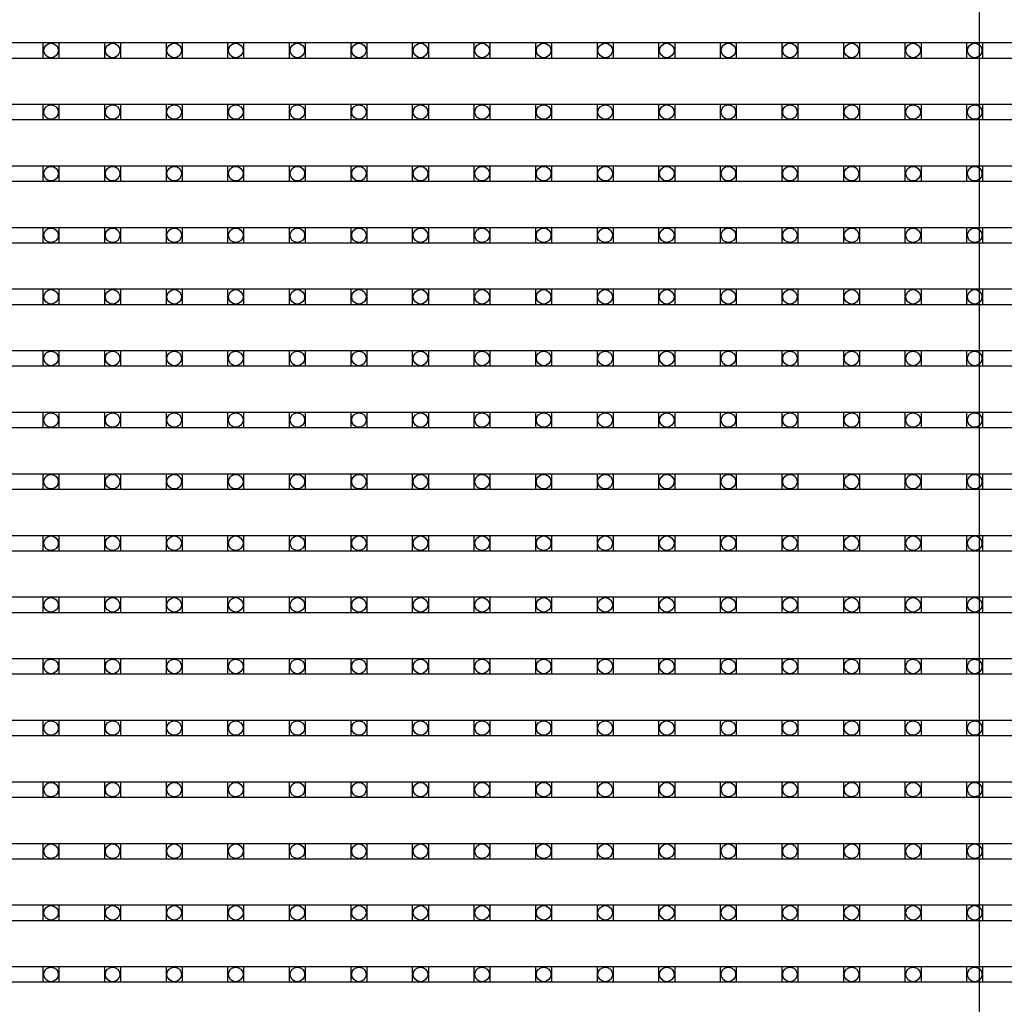
# Model space of a CAD drawing. Units: millimetres. Extents: x 359 to 8079, y 303 to 2679.
# Drawn here: x 1552 to 1677, y 1143 to 1268 of the extents above; entities that cross this region are included whole.
import ezdxf

# ---------------------------------------------------------------- set-up
doc = ezdxf.new("R2010")
doc.units = ezdxf.units.MM
doc.header["$LTSCALE"] = 0.15

msp = doc.modelspace()

# ---------------------------------------------------------------- linework, layer by layer
at = {"color": 7, "linetype": 'Continuous'}
msp.add_line((1673.82, 1021.15), (1673.82, 1515.15), dxfattribs=at)
at = {"ltscale": 5}
for p, q in [((1185.32, 1265.24), (1683.32, 1265.24)), ((1683.32, 1263.24), (1185.32, 1263.24)), ((1185.32, 1257.42), (1683.32, 1257.42)), ((1683.32, 1255.42), (1185.32, 1255.42)), ((1185.32, 1249.6), (1683.32, 1249.6)), ((1683.32, 1247.6), (1185.32, 1247.6)), ((1185.32, 1241.78), (1683.32, 1241.78)), ((1683.32, 1239.78), (1185.32, 1239.78)), ((1185.32, 1233.96), (1683.32, 1233.96)), ((1683.32, 1231.96), (1185.32, 1231.96)), ((1185.32, 1226.14), (1683.32, 1226.14)), ((1683.32, 1224.14), (1185.32, 1224.14)), ((1185.32, 1218.32), (1683.32, 1218.32)), ((1683.32, 1216.32), (1185.32, 1216.32)), ((1185.32, 1210.5), (1683.32, 1210.5)), ((1683.32, 1208.5), (1185.32, 1208.5)), ((1185.32, 1202.68), (1683.32, 1202.68)), ((1683.32, 1200.68), (1185.32, 1200.68)), ((1185.32, 1194.86), (1683.32, 1194.86)), ((1683.32, 1192.86), (1185.32, 1192.86)), ((1185.32, 1187.04), (1683.32, 1187.04)), ((1683.32, 1185.04), (1185.32, 1185.04)), ((1185.32, 1179.22), (1683.32, 1179.22)), ((1683.32, 1177.22), (1185.32, 1177.22)), ((1185.32, 1171.4), (1683.32, 1171.4)), ((1683.32, 1169.4), (1185.32, 1169.4)), ((1185.32, 1163.58), (1683.32, 1163.58)), ((1683.32, 1161.58), (1185.32, 1161.58)), ((1185.32, 1155.76), (1683.32, 1155.76)), ((1683.32, 1153.76), (1185.32, 1153.76)), ((1185.32, 1147.94), (1683.32, 1147.94)), ((1683.32, 1145.94), (1185.32, 1145.94))]:
    msp.add_line(p, q, dxfattribs=at)
at = {"color": 4}
for points in [[(1554.9, 1265.24), (1556.9, 1265.24), (1556.9, 1263.24), (1554.9, 1263.24)], [(1562.72, 1265.24), (1564.72, 1265.24), (1564.72, 1263.24), (1562.72, 1263.24)], [(1570.54, 1265.24), (1572.54, 1265.24), (1572.54, 1263.24), (1570.54, 1263.24)], [(1578.36, 1265.24), (1580.36, 1265.24), (1580.36, 1263.24), (1578.36, 1263.24)], [(1586.18, 1265.24), (1588.18, 1265.24), (1588.18, 1263.24), (1586.18, 1263.24)], [(1594, 1265.24), (1596, 1265.24), (1596, 1263.24), (1594, 1263.24)], [(1601.82, 1265.24), (1603.82, 1265.24), (1603.82, 1263.24), (1601.82, 1263.24)], [(1609.64, 1265.24), (1611.64, 1265.24), (1611.64, 1263.24), (1609.64, 1263.24)], [(1617.46, 1265.24), (1619.46, 1265.24), (1619.46, 1263.24), (1617.46, 1263.24)], [(1625.28, 1265.24), (1627.28, 1265.24), (1627.28, 1263.24), (1625.28, 1263.24)], [(1633.1, 1265.24), (1635.1, 1265.24), (1635.1, 1263.24), (1633.1, 1263.24)], [(1640.92, 1265.24), (1642.92, 1265.24), (1642.92, 1263.24), (1640.92, 1263.24)], [(1648.74, 1265.24), (1650.74, 1265.24), (1650.74, 1263.24), (1648.74, 1263.24)], [(1656.56, 1265.24), (1658.56, 1265.24), (1658.56, 1263.24), (1656.56, 1263.24)], [(1664.38, 1265.24), (1666.38, 1265.24), (1666.38, 1263.24), (1664.38, 1263.24)], [(1672.2, 1265.24), (1674.2, 1265.24), (1674.2, 1263.24), (1672.2, 1263.24)], [(1554.9, 1257.42), (1556.9, 1257.42), (1556.9, 1255.42), (1554.9, 1255.42)], [(1562.72, 1257.42), (1564.72, 1257.42), (1564.72, 1255.42), (1562.72, 1255.42)], [(1570.54, 1257.42), (1572.54, 1257.42), (1572.54, 1255.42), (1570.54, 1255.42)], [(1578.36, 1257.42), (1580.36, 1257.42), (1580.36, 1255.42), (1578.36, 1255.42)], [(1586.18, 1257.42), (1588.18, 1257.42), (1588.18, 1255.42), (1586.18, 1255.42)], [(1594, 1257.42), (1596, 1257.42), (1596, 1255.42), (1594, 1255.42)], [(1601.82, 1257.42), (1603.82, 1257.42), (1603.82, 1255.42), (1601.82, 1255.42)], [(1609.64, 1257.42), (1611.64, 1257.42), (1611.64, 1255.42), (1609.64, 1255.42)], [(1617.46, 1257.42), (1619.46, 1257.42), (1619.46, 1255.42), (1617.46, 1255.42)], [(1625.28, 1257.42), (1627.28, 1257.42), (1627.28, 1255.42), (1625.28, 1255.42)], [(1633.1, 1257.42), (1635.1, 1257.42), (1635.1, 1255.42), (1633.1, 1255.42)], [(1640.92, 1257.42), (1642.92, 1257.42), (1642.92, 1255.42), (1640.92, 1255.42)], [(1648.74, 1257.42), (1650.74, 1257.42), (1650.74, 1255.42), (1648.74, 1255.42)], [(1656.56, 1257.42), (1658.56, 1257.42), (1658.56, 1255.42), (1656.56, 1255.42)], [(1664.38, 1257.42), (1666.38, 1257.42), (1666.38, 1255.42), (1664.38, 1255.42)], [(1672.2, 1257.42), (1674.2, 1257.42), (1674.2, 1255.42), (1672.2, 1255.42)], [(1554.9, 1249.6), (1556.9, 1249.6), (1556.9, 1247.6), (1554.9, 1247.6)], [(1562.72, 1249.6), (1564.72, 1249.6), (1564.72, 1247.6), (1562.72, 1247.6)], [(1570.54, 1249.6), (1572.54, 1249.6), (1572.54, 1247.6), (1570.54, 1247.6)], [(1578.36, 1249.6), (1580.36, 1249.6), (1580.36, 1247.6), (1578.36, 1247.6)], [(1586.18, 1249.6), (1588.18, 1249.6), (1588.18, 1247.6), (1586.18, 1247.6)], [(1594, 1249.6), (1596, 1249.6), (1596, 1247.6), (1594, 1247.6)], [(1601.82, 1249.6), (1603.82, 1249.6), (1603.82, 1247.6), (1601.82, 1247.6)], [(1609.64, 1249.6), (1611.64, 1249.6), (1611.64, 1247.6), (1609.64, 1247.6)], [(1617.46, 1249.6), (1619.46, 1249.6), (1619.46, 1247.6), (1617.46, 1247.6)], [(1625.28, 1249.6), (1627.28, 1249.6), (1627.28, 1247.6), (1625.28, 1247.6)], [(1633.1, 1249.6), (1635.1, 1249.6), (1635.1, 1247.6), (1633.1, 1247.6)], [(1640.92, 1249.6), (1642.92, 1249.6), (1642.92, 1247.6), (1640.92, 1247.6)], [(1648.74, 1249.6), (1650.74, 1249.6), (1650.74, 1247.6), (1648.74, 1247.6)], [(1656.56, 1249.6), (1658.56, 1249.6), (1658.56, 1247.6), (1656.56, 1247.6)], [(1664.38, 1249.6), (1666.38, 1249.6), (1666.38, 1247.6), (1664.38, 1247.6)], [(1672.2, 1249.6), (1674.2, 1249.6), (1674.2, 1247.6), (1672.2, 1247.6)], [(1554.9, 1241.78), (1556.9, 1241.78), (1556.9, 1239.78), (1554.9, 1239.78)], [(1562.72, 1241.78), (1564.72, 1241.78), (1564.72, 1239.78), (1562.72, 1239.78)], [(1570.54, 1241.78), (1572.54, 1241.78), (1572.54, 1239.78), (1570.54, 1239.78)], [(1578.36, 1241.78), (1580.36, 1241.78), (1580.36, 1239.78), (1578.36, 1239.78)], [(1586.18, 1241.78), (1588.18, 1241.78), (1588.18, 1239.78), (1586.18, 1239.78)], [(1594, 1241.78), (1596, 1241.78), (1596, 1239.78), (1594, 1239.78)], [(1601.82, 1241.78), (1603.82, 1241.78), (1603.82, 1239.78), (1601.82, 1239.78)], [(1609.64, 1241.78), (1611.64, 1241.78), (1611.64, 1239.78), (1609.64, 1239.78)], [(1617.46, 1241.78), (1619.46, 1241.78), (1619.46, 1239.78), (1617.46, 1239.78)], [(1625.28, 1241.78), (1627.28, 1241.78), (1627.28, 1239.78), (1625.28, 1239.78)], [(1633.1, 1241.78), (1635.1, 1241.78), (1635.1, 1239.78), (1633.1, 1239.78)], [(1640.92, 1241.78), (1642.92, 1241.78), (1642.92, 1239.78), (1640.92, 1239.78)], [(1648.74, 1241.78), (1650.74, 1241.78), (1650.74, 1239.78), (1648.74, 1239.78)], [(1656.56, 1241.78), (1658.56, 1241.78), (1658.56, 1239.78), (1656.56, 1239.78)], [(1664.38, 1241.78), (1666.38, 1241.78), (1666.38, 1239.78), (1664.38, 1239.78)], [(1672.2, 1241.78), (1674.2, 1241.78), (1674.2, 1239.78), (1672.2, 1239.78)], [(1554.9, 1233.96), (1556.9, 1233.96), (1556.9, 1231.96), (1554.9, 1231.96)], [(1562.72, 1233.96), (1564.72, 1233.96), (1564.72, 1231.96), (1562.72, 1231.96)], [(1570.54, 1233.96), (1572.54, 1233.96), (1572.54, 1231.96), (1570.54, 1231.96)], [(1578.36, 1233.96), (1580.36, 1233.96), (1580.36, 1231.96), (1578.36, 1231.96)], [(1586.18, 1233.96), (1588.18, 1233.96), (1588.18, 1231.96), (1586.18, 1231.96)], [(1594, 1233.96), (1596, 1233.96), (1596, 1231.96), (1594, 1231.96)], [(1601.82, 1233.96), (1603.82, 1233.96), (1603.82, 1231.96), (1601.82, 1231.96)], [(1609.64, 1233.96), (1611.64, 1233.96), (1611.64, 1231.96), (1609.64, 1231.96)], [(1617.46, 1233.96), (1619.46, 1233.96), (1619.46, 1231.96), (1617.46, 1231.96)], [(1625.28, 1233.96), (1627.28, 1233.96), (1627.28, 1231.96), (1625.28, 1231.96)], [(1633.1, 1233.96), (1635.1, 1233.96), (1635.1, 1231.96), (1633.1, 1231.96)], [(1640.92, 1233.96), (1642.92, 1233.96), (1642.92, 1231.96), (1640.92, 1231.96)], [(1648.74, 1233.96), (1650.74, 1233.96), (1650.74, 1231.96), (1648.74, 1231.96)], [(1656.56, 1233.96), (1658.56, 1233.96), (1658.56, 1231.96), (1656.56, 1231.96)], [(1664.38, 1233.96), (1666.38, 1233.96), (1666.38, 1231.96), (1664.38, 1231.96)], [(1672.2, 1233.96), (1674.2, 1233.96), (1674.2, 1231.96), (1672.2, 1231.96)], [(1554.9, 1226.14), (1556.9, 1226.14), (1556.9, 1224.14), (1554.9, 1224.14)], [(1562.72, 1226.14), (1564.72, 1226.14), (1564.72, 1224.14), (1562.72, 1224.14)], [(1570.54, 1226.14), (1572.54, 1226.14), (1572.54, 1224.14), (1570.54, 1224.14)], [(1578.36, 1226.14), (1580.36, 1226.14), (1580.36, 1224.14), (1578.36, 1224.14)], [(1586.18, 1226.14), (1588.18, 1226.14), (1588.18, 1224.14), (1586.18, 1224.14)], [(1594, 1226.14), (1596, 1226.14), (1596, 1224.14), (1594, 1224.14)], [(1601.82, 1226.14), (1603.82, 1226.14), (1603.82, 1224.14), (1601.82, 1224.14)], [(1609.64, 1226.14), (1611.64, 1226.14), (1611.64, 1224.14), (1609.64, 1224.14)], [(1617.46, 1226.14), (1619.46, 1226.14), (1619.46, 1224.14), (1617.46, 1224.14)], [(1625.28, 1226.14), (1627.28, 1226.14), (1627.28, 1224.14), (1625.28, 1224.14)], [(1633.1, 1226.14), (1635.1, 1226.14), (1635.1, 1224.14), (1633.1, 1224.14)], [(1640.92, 1226.14), (1642.92, 1226.14), (1642.92, 1224.14), (1640.92, 1224.14)], [(1648.74, 1226.14), (1650.74, 1226.14), (1650.74, 1224.14), (1648.74, 1224.14)], [(1656.56, 1226.14), (1658.56, 1226.14), (1658.56, 1224.14), (1656.56, 1224.14)], [(1664.38, 1226.14), (1666.38, 1226.14), (1666.38, 1224.14), (1664.38, 1224.14)], [(1672.2, 1226.14), (1674.2, 1226.14), (1674.2, 1224.14), (1672.2, 1224.14)], [(1554.9, 1218.32), (1556.9, 1218.32), (1556.9, 1216.32), (1554.9, 1216.32)], [(1562.72, 1218.32), (1564.72, 1218.32), (1564.72, 1216.32), (1562.72, 1216.32)], [(1570.54, 1218.32), (1572.54, 1218.32), (1572.54, 1216.32), (1570.54, 1216.32)], [(1578.36, 1218.32), (1580.36, 1218.32), (1580.36, 1216.32), (1578.36, 1216.32)], [(1586.18, 1218.32), (1588.18, 1218.32), (1588.18, 1216.32), (1586.18, 1216.32)], [(1594, 1218.32), (1596, 1218.32), (1596, 1216.32), (1594, 1216.32)], [(1601.82, 1218.32), (1603.82, 1218.32), (1603.82, 1216.32), (1601.82, 1216.32)], [(1609.64, 1218.32), (1611.64, 1218.32), (1611.64, 1216.32), (1609.64, 1216.32)], [(1617.46, 1218.32), (1619.46, 1218.32), (1619.46, 1216.32), (1617.46, 1216.32)], [(1625.28, 1218.32), (1627.28, 1218.32), (1627.28, 1216.32), (1625.28, 1216.32)], [(1633.1, 1218.32), (1635.1, 1218.32), (1635.1, 1216.32), (1633.1, 1216.32)], [(1640.92, 1218.32), (1642.92, 1218.32), (1642.92, 1216.32), (1640.92, 1216.32)], [(1648.74, 1218.32), (1650.74, 1218.32), (1650.74, 1216.32), (1648.74, 1216.32)], [(1656.56, 1218.32), (1658.56, 1218.32), (1658.56, 1216.32), (1656.56, 1216.32)], [(1664.38, 1218.32), (1666.38, 1218.32), (1666.38, 1216.32), (1664.38, 1216.32)], [(1672.2, 1218.32), (1674.2, 1218.32), (1674.2, 1216.32), (1672.2, 1216.32)], [(1554.9, 1210.5), (1556.9, 1210.5), (1556.9, 1208.5), (1554.9, 1208.5)], [(1562.72, 1210.5), (1564.72, 1210.5), (1564.72, 1208.5), (1562.72, 1208.5)], [(1570.54, 1210.5), (1572.54, 1210.5), (1572.54, 1208.5), (1570.54, 1208.5)], [(1578.36, 1210.5), (1580.36, 1210.5), (1580.36, 1208.5), (1578.36, 1208.5)], [(1586.18, 1210.5), (1588.18, 1210.5), (1588.18, 1208.5), (1586.18, 1208.5)], [(1594, 1210.5), (1596, 1210.5), (1596, 1208.5), (1594, 1208.5)], [(1601.82, 1210.5), (1603.82, 1210.5), (1603.82, 1208.5), (1601.82, 1208.5)], [(1609.64, 1210.5), (1611.64, 1210.5), (1611.64, 1208.5), (1609.64, 1208.5)], [(1617.46, 1210.5), (1619.46, 1210.5), (1619.46, 1208.5), (1617.46, 1208.5)], [(1625.28, 1210.5), (1627.28, 1210.5), (1627.28, 1208.5), (1625.28, 1208.5)], [(1633.1, 1210.5), (1635.1, 1210.5), (1635.1, 1208.5), (1633.1, 1208.5)], [(1640.92, 1210.5), (1642.92, 1210.5), (1642.92, 1208.5), (1640.92, 1208.5)], [(1648.74, 1210.5), (1650.74, 1210.5), (1650.74, 1208.5), (1648.74, 1208.5)], [(1656.56, 1210.5), (1658.56, 1210.5), (1658.56, 1208.5), (1656.56, 1208.5)], [(1664.38, 1210.5), (1666.38, 1210.5), (1666.38, 1208.5), (1664.38, 1208.5)], [(1672.2, 1210.5), (1674.2, 1210.5), (1674.2, 1208.5), (1672.2, 1208.5)], [(1554.9, 1202.68), (1556.9, 1202.68), (1556.9, 1200.68), (1554.9, 1200.68)], [(1562.72, 1202.68), (1564.72, 1202.68), (1564.72, 1200.68), (1562.72, 1200.68)], [(1570.54, 1202.68), (1572.54, 1202.68), (1572.54, 1200.68), (1570.54, 1200.68)], [(1578.36, 1202.68), (1580.36, 1202.68), (1580.36, 1200.68), (1578.36, 1200.68)], [(1586.18, 1202.68), (1588.18, 1202.68), (1588.18, 1200.68), (1586.18, 1200.68)], [(1594, 1202.68), (1596, 1202.68), (1596, 1200.68), (1594, 1200.68)], [(1601.82, 1202.68), (1603.82, 1202.68), (1603.82, 1200.68), (1601.82, 1200.68)], [(1609.64, 1202.68), (1611.64, 1202.68), (1611.64, 1200.68), (1609.64, 1200.68)], [(1617.46, 1202.68), (1619.46, 1202.68), (1619.46, 1200.68), (1617.46, 1200.68)], [(1625.28, 1202.68), (1627.28, 1202.68), (1627.28, 1200.68), (1625.28, 1200.68)], [(1633.1, 1202.68), (1635.1, 1202.68), (1635.1, 1200.68), (1633.1, 1200.68)], [(1640.92, 1202.68), (1642.92, 1202.68), (1642.92, 1200.68), (1640.92, 1200.68)], [(1648.74, 1202.68), (1650.74, 1202.68), (1650.74, 1200.68), (1648.74, 1200.68)], [(1656.56, 1202.68), (1658.56, 1202.68), (1658.56, 1200.68), (1656.56, 1200.68)], [(1664.38, 1202.68), (1666.38, 1202.68), (1666.38, 1200.68), (1664.38, 1200.68)], [(1672.2, 1202.68), (1674.2, 1202.68), (1674.2, 1200.68), (1672.2, 1200.68)], [(1554.9, 1194.86), (1556.9, 1194.86), (1556.9, 1192.86), (1554.9, 1192.86)], [(1562.72, 1194.86), (1564.72, 1194.86), (1564.72, 1192.86), (1562.72, 1192.86)], [(1570.54, 1194.86), (1572.54, 1194.86), (1572.54, 1192.86), (1570.54, 1192.86)], [(1578.36, 1194.86), (1580.36, 1194.86), (1580.36, 1192.86), (1578.36, 1192.86)], [(1586.18, 1194.86), (1588.18, 1194.86), (1588.18, 1192.86), (1586.18, 1192.86)], [(1594, 1194.86), (1596, 1194.86), (1596, 1192.86), (1594, 1192.86)], [(1601.82, 1194.86), (1603.82, 1194.86), (1603.82, 1192.86), (1601.82, 1192.86)], [(1609.64, 1194.86), (1611.64, 1194.86), (1611.64, 1192.86), (1609.64, 1192.86)], [(1617.46, 1194.86), (1619.46, 1194.86), (1619.46, 1192.86), (1617.46, 1192.86)], [(1625.28, 1194.86), (1627.28, 1194.86), (1627.28, 1192.86), (1625.28, 1192.86)], [(1633.1, 1194.86), (1635.1, 1194.86), (1635.1, 1192.86), (1633.1, 1192.86)], [(1640.92, 1194.86), (1642.92, 1194.86), (1642.92, 1192.86), (1640.92, 1192.86)], [(1648.74, 1194.86), (1650.74, 1194.86), (1650.74, 1192.86), (1648.74, 1192.86)], [(1656.56, 1194.86), (1658.56, 1194.86), (1658.56, 1192.86), (1656.56, 1192.86)], [(1664.38, 1194.86), (1666.38, 1194.86), (1666.38, 1192.86), (1664.38, 1192.86)], [(1672.2, 1194.86), (1674.2, 1194.86), (1674.2, 1192.86), (1672.2, 1192.86)], [(1554.9, 1187.04), (1556.9, 1187.04), (1556.9, 1185.04), (1554.9, 1185.04)], [(1562.72, 1187.04), (1564.72, 1187.04), (1564.72, 1185.04), (1562.72, 1185.04)], [(1570.54, 1187.04), (1572.54, 1187.04), (1572.54, 1185.04), (1570.54, 1185.04)], [(1578.36, 1187.04), (1580.36, 1187.04), (1580.36, 1185.04), (1578.36, 1185.04)], [(1586.18, 1187.04), (1588.18, 1187.04), (1588.18, 1185.04), (1586.18, 1185.04)], [(1594, 1187.04), (1596, 1187.04), (1596, 1185.04), (1594, 1185.04)], [(1601.82, 1187.04), (1603.82, 1187.04), (1603.82, 1185.04), (1601.82, 1185.04)], [(1609.64, 1187.04), (1611.64, 1187.04), (1611.64, 1185.04), (1609.64, 1185.04)], [(1617.46, 1187.04), (1619.46, 1187.04), (1619.46, 1185.04), (1617.46, 1185.04)], [(1625.28, 1187.04), (1627.28, 1187.04), (1627.28, 1185.04), (1625.28, 1185.04)], [(1633.1, 1187.04), (1635.1, 1187.04), (1635.1, 1185.04), (1633.1, 1185.04)], [(1640.92, 1187.04), (1642.92, 1187.04), (1642.92, 1185.04), (1640.92, 1185.04)], [(1648.74, 1187.04), (1650.74, 1187.04), (1650.74, 1185.04), (1648.74, 1185.04)], [(1656.56, 1187.04), (1658.56, 1187.04), (1658.56, 1185.04), (1656.56, 1185.04)], [(1664.38, 1187.04), (1666.38, 1187.04), (1666.38, 1185.04), (1664.38, 1185.04)], [(1672.2, 1187.04), (1674.2, 1187.04), (1674.2, 1185.04), (1672.2, 1185.04)], [(1554.9, 1179.22), (1556.9, 1179.22), (1556.9, 1177.22), (1554.9, 1177.22)], [(1562.72, 1179.22), (1564.72, 1179.22), (1564.72, 1177.22), (1562.72, 1177.22)], [(1570.54, 1179.22), (1572.54, 1179.22), (1572.54, 1177.22), (1570.54, 1177.22)], [(1578.36, 1179.22), (1580.36, 1179.22), (1580.36, 1177.22), (1578.36, 1177.22)], [(1586.18, 1179.22), (1588.18, 1179.22), (1588.18, 1177.22), (1586.18, 1177.22)], [(1594, 1179.22), (1596, 1179.22), (1596, 1177.22), (1594, 1177.22)], [(1601.82, 1179.22), (1603.82, 1179.22), (1603.82, 1177.22), (1601.82, 1177.22)], [(1609.64, 1179.22), (1611.64, 1179.22), (1611.64, 1177.22), (1609.64, 1177.22)], [(1617.46, 1179.22), (1619.46, 1179.22), (1619.46, 1177.22), (1617.46, 1177.22)], [(1625.28, 1179.22), (1627.28, 1179.22), (1627.28, 1177.22), (1625.28, 1177.22)], [(1633.1, 1179.22), (1635.1, 1179.22), (1635.1, 1177.22), (1633.1, 1177.22)], [(1640.92, 1179.22), (1642.92, 1179.22), (1642.92, 1177.22), (1640.92, 1177.22)], [(1648.74, 1179.22), (1650.74, 1179.22), (1650.74, 1177.22), (1648.74, 1177.22)], [(1656.56, 1179.22), (1658.56, 1179.22), (1658.56, 1177.22), (1656.56, 1177.22)], [(1664.38, 1179.22), (1666.38, 1179.22), (1666.38, 1177.22), (1664.38, 1177.22)], [(1672.2, 1179.22), (1674.2, 1179.22), (1674.2, 1177.22), (1672.2, 1177.22)], [(1554.9, 1171.4), (1556.9, 1171.4), (1556.9, 1169.4), (1554.9, 1169.4)], [(1562.72, 1171.4), (1564.72, 1171.4), (1564.72, 1169.4), (1562.72, 1169.4)], [(1570.54, 1171.4), (1572.54, 1171.4), (1572.54, 1169.4), (1570.54, 1169.4)], [(1578.36, 1171.4), (1580.36, 1171.4), (1580.36, 1169.4), (1578.36, 1169.4)], [(1586.18, 1171.4), (1588.18, 1171.4), (1588.18, 1169.4), (1586.18, 1169.4)], [(1594, 1171.4), (1596, 1171.4), (1596, 1169.4), (1594, 1169.4)], [(1601.82, 1171.4), (1603.82, 1171.4), (1603.82, 1169.4), (1601.82, 1169.4)], [(1609.64, 1171.4), (1611.64, 1171.4), (1611.64, 1169.4), (1609.64, 1169.4)], [(1617.46, 1171.4), (1619.46, 1171.4), (1619.46, 1169.4), (1617.46, 1169.4)], [(1625.28, 1171.4), (1627.28, 1171.4), (1627.28, 1169.4), (1625.28, 1169.4)], [(1633.1, 1171.4), (1635.1, 1171.4), (1635.1, 1169.4), (1633.1, 1169.4)], [(1640.92, 1171.4), (1642.92, 1171.4), (1642.92, 1169.4), (1640.92, 1169.4)], [(1648.74, 1171.4), (1650.74, 1171.4), (1650.74, 1169.4), (1648.74, 1169.4)], [(1656.56, 1171.4), (1658.56, 1171.4), (1658.56, 1169.4), (1656.56, 1169.4)], [(1664.38, 1171.4), (1666.38, 1171.4), (1666.38, 1169.4), (1664.38, 1169.4)], [(1672.2, 1171.4), (1674.2, 1171.4), (1674.2, 1169.4), (1672.2, 1169.4)], [(1554.9, 1163.58), (1556.9, 1163.58), (1556.9, 1161.58), (1554.9, 1161.58)], [(1562.72, 1163.58), (1564.72, 1163.58), (1564.72, 1161.58), (1562.72, 1161.58)], [(1570.54, 1163.58), (1572.54, 1163.58), (1572.54, 1161.58), (1570.54, 1161.58)], [(1578.36, 1163.58), (1580.36, 1163.58), (1580.36, 1161.58), (1578.36, 1161.58)], [(1586.18, 1163.58), (1588.18, 1163.58), (1588.18, 1161.58), (1586.18, 1161.58)], [(1594, 1163.58), (1596, 1163.58), (1596, 1161.58), (1594, 1161.58)], [(1601.82, 1163.58), (1603.82, 1163.58), (1603.82, 1161.58), (1601.82, 1161.58)], [(1609.64, 1163.58), (1611.64, 1163.58), (1611.64, 1161.58), (1609.64, 1161.58)], [(1617.46, 1163.58), (1619.46, 1163.58), (1619.46, 1161.58), (1617.46, 1161.58)], [(1625.28, 1163.58), (1627.28, 1163.58), (1627.28, 1161.58), (1625.28, 1161.58)], [(1633.1, 1163.58), (1635.1, 1163.58), (1635.1, 1161.58), (1633.1, 1161.58)], [(1640.92, 1163.58), (1642.92, 1163.58), (1642.92, 1161.58), (1640.92, 1161.58)], [(1648.74, 1163.58), (1650.74, 1163.58), (1650.74, 1161.58), (1648.74, 1161.58)], [(1656.56, 1163.58), (1658.56, 1163.58), (1658.56, 1161.58), (1656.56, 1161.58)], [(1664.38, 1163.58), (1666.38, 1163.58), (1666.38, 1161.58), (1664.38, 1161.58)], [(1672.2, 1163.58), (1674.2, 1163.58), (1674.2, 1161.58), (1672.2, 1161.58)], [(1554.9, 1155.76), (1556.9, 1155.76), (1556.9, 1153.76), (1554.9, 1153.76)], [(1562.72, 1155.76), (1564.72, 1155.76), (1564.72, 1153.76), (1562.72, 1153.76)], [(1570.54, 1155.76), (1572.54, 1155.76), (1572.54, 1153.76), (1570.54, 1153.76)], [(1578.36, 1155.76), (1580.36, 1155.76), (1580.36, 1153.76), (1578.36, 1153.76)], [(1586.18, 1155.76), (1588.18, 1155.76), (1588.18, 1153.76), (1586.18, 1153.76)], [(1594, 1155.76), (1596, 1155.76), (1596, 1153.76), (1594, 1153.76)], [(1601.82, 1155.76), (1603.82, 1155.76), (1603.82, 1153.76), (1601.82, 1153.76)], [(1609.64, 1155.76), (1611.64, 1155.76), (1611.64, 1153.76), (1609.64, 1153.76)], [(1617.46, 1155.76), (1619.46, 1155.76), (1619.46, 1153.76), (1617.46, 1153.76)], [(1625.28, 1155.76), (1627.28, 1155.76), (1627.28, 1153.76), (1625.28, 1153.76)], [(1633.1, 1155.76), (1635.1, 1155.76), (1635.1, 1153.76), (1633.1, 1153.76)], [(1640.92, 1155.76), (1642.92, 1155.76), (1642.92, 1153.76), (1640.92, 1153.76)], [(1648.74, 1155.76), (1650.74, 1155.76), (1650.74, 1153.76), (1648.74, 1153.76)], [(1656.56, 1155.76), (1658.56, 1155.76), (1658.56, 1153.76), (1656.56, 1153.76)], [(1664.38, 1155.76), (1666.38, 1155.76), (1666.38, 1153.76), (1664.38, 1153.76)], [(1672.2, 1155.76), (1674.2, 1155.76), (1674.2, 1153.76), (1672.2, 1153.76)], [(1554.9, 1147.94), (1556.9, 1147.94), (1556.9, 1145.94), (1554.9, 1145.94)], [(1562.72, 1147.94), (1564.72, 1147.94), (1564.72, 1145.94), (1562.72, 1145.94)], [(1570.54, 1147.94), (1572.54, 1147.94), (1572.54, 1145.94), (1570.54, 1145.94)], [(1578.36, 1147.94), (1580.36, 1147.94), (1580.36, 1145.94), (1578.36, 1145.94)], [(1586.18, 1147.94), (1588.18, 1147.94), (1588.18, 1145.94), (1586.18, 1145.94)], [(1594, 1147.94), (1596, 1147.94), (1596, 1145.94), (1594, 1145.94)], [(1601.82, 1147.94), (1603.82, 1147.94), (1603.82, 1145.94), (1601.82, 1145.94)], [(1609.64, 1147.94), (1611.64, 1147.94), (1611.64, 1145.94), (1609.64, 1145.94)], [(1617.46, 1147.94), (1619.46, 1147.94), (1619.46, 1145.94), (1617.46, 1145.94)], [(1625.28, 1147.94), (1627.28, 1147.94), (1627.28, 1145.94), (1625.28, 1145.94)], [(1633.1, 1147.94), (1635.1, 1147.94), (1635.1, 1145.94), (1633.1, 1145.94)], [(1640.92, 1147.94), (1642.92, 1147.94), (1642.92, 1145.94), (1640.92, 1145.94)], [(1648.74, 1147.94), (1650.74, 1147.94), (1650.74, 1145.94), (1648.74, 1145.94)], [(1656.56, 1147.94), (1658.56, 1147.94), (1658.56, 1145.94), (1656.56, 1145.94)], [(1664.38, 1147.94), (1666.38, 1147.94), (1666.38, 1145.94), (1664.38, 1145.94)], [(1672.2, 1147.94), (1674.2, 1147.94), (1674.2, 1145.94), (1672.2, 1145.94)]]:
    msp.add_lwpolyline(points, close=True, dxfattribs=at)
for centre in [(1555.9, 1264.24), (1563.72, 1264.24), (1571.54, 1264.24), (1579.36, 1264.24), (1587.18, 1264.24), (1595, 1264.24), (1602.82, 1264.24), (1610.64, 1264.24), (1618.46, 1264.24), (1626.28, 1264.24), (1634.1, 1264.24), (1641.92, 1264.24), (1649.74, 1264.24), (1657.56, 1264.24), (1665.38, 1264.24), (1673.2, 1264.24), (1555.9, 1256.42), (1563.72, 1256.42), (1571.54, 1256.42), (1579.36, 1256.42), (1587.18, 1256.42), (1595, 1256.42), (1602.82, 1256.42), (1610.64, 1256.42), (1618.46, 1256.42), (1626.28, 1256.42), (1634.1, 1256.42), (1641.92, 1256.42), (1649.74, 1256.42), (1657.56, 1256.42), (1665.38, 1256.42), (1673.2, 1256.42), (1555.9, 1248.6), (1563.72, 1248.6), (1571.54, 1248.6), (1579.36, 1248.6), (1587.18, 1248.6), (1595, 1248.6), (1602.82, 1248.6), (1610.64, 1248.6), (1618.46, 1248.6), (1626.28, 1248.6), (1634.1, 1248.6), (1641.92, 1248.6), (1649.74, 1248.6), (1657.56, 1248.6), (1665.38, 1248.6), (1673.2, 1248.6), (1555.9, 1240.78), (1563.72, 1240.78), (1571.54, 1240.78), (1579.36, 1240.78), (1587.18, 1240.78), (1595, 1240.78), (1602.82, 1240.78), (1610.64, 1240.78), (1618.46, 1240.78), (1626.28, 1240.78), (1634.1, 1240.78), (1641.92, 1240.78), (1649.74, 1240.78), (1657.56, 1240.78), (1665.38, 1240.78), (1673.2, 1240.78), (1555.9, 1232.96), (1563.72, 1232.96), (1571.54, 1232.96), (1579.36, 1232.96), (1587.18, 1232.96), (1595, 1232.96), (1602.82, 1232.96), (1610.64, 1232.96), (1618.46, 1232.96), (1626.28, 1232.96), (1634.1, 1232.96), (1641.92, 1232.96), (1649.74, 1232.96), (1657.56, 1232.96), (1665.38, 1232.96), (1673.2, 1232.96), (1555.9, 1225.14), (1563.72, 1225.14), (1571.54, 1225.14), (1579.36, 1225.14), (1587.18, 1225.14), (1595, 1225.14), (1602.82, 1225.14), (1610.64, 1225.14), (1618.46, 1225.14), (1626.28, 1225.14), (1634.1, 1225.14), (1641.92, 1225.14), (1649.74, 1225.14), (1657.56, 1225.14), (1665.38, 1225.14), (1673.2, 1225.14), (1555.9, 1217.32), (1563.72, 1217.32), (1571.54, 1217.32), (1579.36, 1217.32), (1587.18, 1217.32), (1595, 1217.32), (1602.82, 1217.32), (1610.64, 1217.32), (1618.46, 1217.32), (1626.28, 1217.32), (1634.1, 1217.32), (1641.92, 1217.32), (1649.74, 1217.32), (1657.56, 1217.32), (1665.38, 1217.32), (1673.2, 1217.32), (1555.9, 1209.5), (1563.72, 1209.5), (1571.54, 1209.5), (1579.36, 1209.5), (1587.18, 1209.5), (1595, 1209.5), (1602.82, 1209.5), (1610.64, 1209.5), (1618.46, 1209.5), (1626.28, 1209.5), (1634.1, 1209.5), (1641.92, 1209.5), (1649.74, 1209.5), (1657.56, 1209.5), (1665.38, 1209.5), (1673.2, 1209.5), (1555.9, 1201.68), (1563.72, 1201.68), (1571.54, 1201.68), (1579.36, 1201.68), (1587.18, 1201.68), (1595, 1201.68), (1602.82, 1201.68), (1610.64, 1201.68), (1618.46, 1201.68), (1626.28, 1201.68), (1634.1, 1201.68), (1641.92, 1201.68), (1649.74, 1201.68), (1657.56, 1201.68), (1665.38, 1201.68), (1673.2, 1201.68), (1555.9, 1193.86), (1563.72, 1193.86), (1571.54, 1193.86), (1579.36, 1193.86), (1587.18, 1193.86), (1595, 1193.86), (1602.82, 1193.86), (1610.64, 1193.86), (1618.46, 1193.86), (1626.28, 1193.86), (1634.1, 1193.86), (1641.92, 1193.86), (1649.74, 1193.86), (1657.56, 1193.86), (1665.38, 1193.86), (1673.2, 1193.86), (1555.9, 1186.04), (1563.72, 1186.04), (1571.54, 1186.04), (1579.36, 1186.04), (1587.18, 1186.04), (1595, 1186.04), (1602.82, 1186.04), (1610.64, 1186.04), (1618.46, 1186.04), (1626.28, 1186.04), (1634.1, 1186.04), (1641.92, 1186.04), (1649.74, 1186.04), (1657.56, 1186.04), (1665.38, 1186.04), (1673.2, 1186.04), (1555.9, 1178.22), (1563.72, 1178.22), (1571.54, 1178.22), (1579.36, 1178.22), (1587.18, 1178.22), (1595, 1178.22), (1602.82, 1178.22), (1610.64, 1178.22), (1618.46, 1178.22), (1626.28, 1178.22), (1634.1, 1178.22), (1641.92, 1178.22), (1649.74, 1178.22), (1657.56, 1178.22), (1665.38, 1178.22), (1673.2, 1178.22), (1555.9, 1170.4), (1563.72, 1170.4), (1571.54, 1170.4), (1579.36, 1170.4), (1587.18, 1170.4), (1595, 1170.4), (1602.82, 1170.4), (1610.64, 1170.4), (1618.46, 1170.4), (1626.28, 1170.4), (1634.1, 1170.4), (1641.92, 1170.4), (1649.74, 1170.4), (1657.56, 1170.4), (1665.38, 1170.4), (1673.2, 1170.4), (1555.9, 1162.58), (1563.72, 1162.58), (1571.54, 1162.58), (1579.36, 1162.58), (1587.18, 1162.58), (1595, 1162.58), (1602.82, 1162.58), (1610.64, 1162.58), (1618.46, 1162.58), (1626.28, 1162.58), (1634.1, 1162.58), (1641.92, 1162.58), (1649.74, 1162.58), (1657.56, 1162.58), (1665.38, 1162.58), (1673.2, 1162.58), (1555.9, 1154.76), (1563.72, 1154.76), (1571.54, 1154.76), (1579.36, 1154.76), (1587.18, 1154.76), (1595, 1154.76), (1602.82, 1154.76), (1610.64, 1154.76), (1618.46, 1154.76), (1626.28, 1154.76), (1634.1, 1154.76), (1641.92, 1154.76), (1649.74, 1154.76), (1657.56, 1154.76), (1665.38, 1154.76), (1673.2, 1154.76), (1555.9, 1146.94), (1563.72, 1146.94), (1571.54, 1146.94), (1579.36, 1146.94), (1587.18, 1146.94), (1595, 1146.94), (1602.82, 1146.94), (1610.64, 1146.94), (1618.46, 1146.94), (1626.28, 1146.94), (1634.1, 1146.94), (1641.92, 1146.94), (1649.74, 1146.94), (1657.56, 1146.94), (1665.38, 1146.94), (1673.2, 1146.94)]:
    msp.add_circle(centre, 0.922, dxfattribs=at)

doc.saveas('drawing.dxf')
